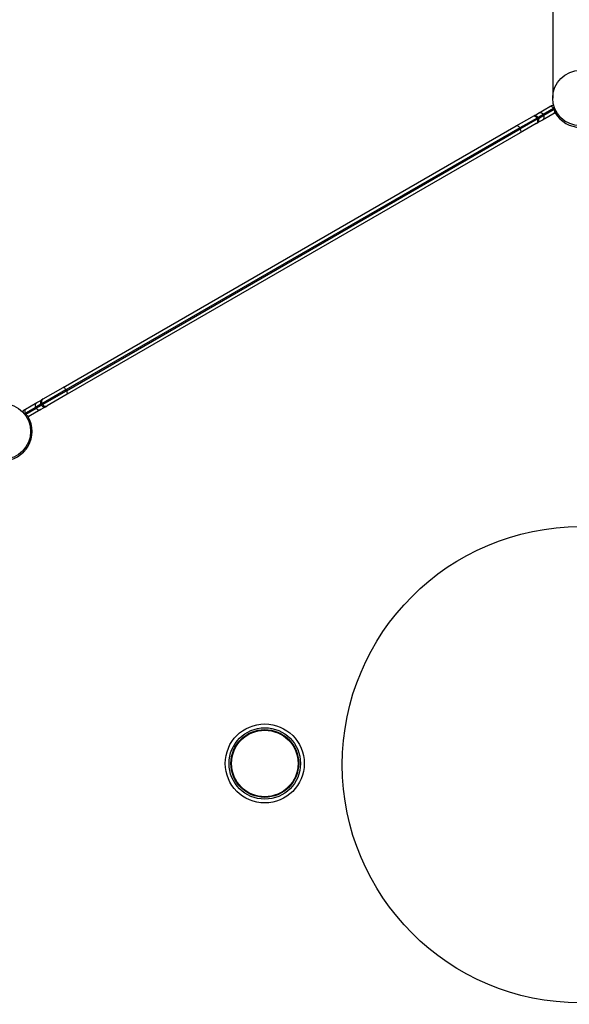
# Model space of a CAD drawing. Extents: x 33 to 1919, y 28 to 1228.
# Drawn here: x 501 to 536, y 767 to 829 of the extents above; entities that cross this region are included whole.
import ezdxf

# ---------------------------------------------------------------- set-up
doc = ezdxf.new("R2010")
doc.units = 0
doc.header["$LTSCALE"] = 115
doc.header["$MEASUREMENT"] = 0
doc.linetypes.add('HIDDEN', pattern=[0.075, 0.05, -0.025])
doc.layers.get('0').update_dxf_attribs({"linetype": 'CONTINUOUS'})
doc.layers.add('SLD-0', color=179, linetype='CONTINUOUS')
doc.layers.add('SPRAY_ZONE', color=161, linetype='HIDDEN')
doc.styles.add('SLDTEXTSTYLE2', font='TXT', dxfattribs={"width": 0.7})
doc.dimstyles.new('SLDDIMSTYLE0', dxfattribs={"dimtxt": 14.655762, "dimasz": 11.5, "dimexe": 0, "dimexo": 0.0625, "dimgap": 3.66394, "dimtad": 0, "dimtih": 1, "dimtoh": 1, "dimdec": 6, "dimrnd": 1e-09, "dimzin": 12, "dimtxsty": 'SLDTEXTSTYLE2', "dimsah": 1, "dimcen": 0.09, "dimazin": 3, "dimtfac": 1, "dimtdec": 3, "dimtofl": 0, "dimtmove": 0, "dimatfit": 3, "dimtolj": 1, "dimtzin": 12})
doc.dimstyles.new('SLDDIMSTYLE1', dxfattribs={"dimtxt": 14.655762, "dimasz": 11.5, "dimexe": 0, "dimexo": 0.0625, "dimgap": 3.66394, "dimtad": 0, "dimtih": 1, "dimtoh": 1, "dimdec": 0, "dimrnd": 1e-09, "dimzin": 12, "dimtxsty": 'SLDTEXTSTYLE2', "dimsah": 1, "dimcen": 0.09, "dimazin": 3, "dimtfac": 1, "dimtdec": 3, "dimtofl": 0, "dimtmove": 0, "dimatfit": 3, "dimtolj": 1, "dimtzin": 12})

# ---------------------------------------------------------------- blocks, each defined once
blk = doc.blocks.new('_D')
at = {"layer": 'SLD-0'}
for p, q in [((445.557, 749.222), (445.557, 1111.392)), ((666.999, 597.257), (666.999, 1111.392)), ((445.557, 1100.582), (496.749, 1100.582)), ((666.999, 1100.582), (615.807, 1100.582)), ((525.185, 1085.65), (520.264, 1085.65)), ((520.264, 1085.65), (520.264, 1062.357)), ((587.37, 1085.65), (592.292, 1085.65)), ((592.292, 1085.65), (592.292, 1062.357)), ((520.264, 1062.357), (525.185, 1062.357)), ((592.292, 1062.357), (587.37, 1062.357))]:
    blk.add_line(p, q, dxfattribs=at)
for points in [[(445.557, 1100.582), (457.057, 1097.707), (457.057, 1103.457)], [(666.999, 1100.582), (655.499, 1103.457), (655.499, 1097.707)]]:
    blk.add_solid(points, dxfattribs=at)
at = {"layer": 'SLD-0', "char_height": 14.375, "attachment_point": 1, "style": 'SLDTEXTSTYLE2'}
for s, insert in [('18\'-5 1/2"', (506.764, 1107.461)), ('5.62m', (525.185, 1080.888))]:
    blk.add_mtext(s, dxfattribs=dict(at, insert=insert))
blk = doc.blocks.new('_D_1')
at = {"layer": 'SLD-0'}
for p, q in [((373.425, 737.427), (373.425, 1192.888)), ((753.466, 911.938), (753.466, 1192.888)), ((373.425, 1182.078), (512.495, 1182.078)), ((753.466, 1182.078), (614.396, 1182.078)), ((532.353, 1167.146), (527.432, 1167.146)), ((527.432, 1167.146), (527.432, 1143.853)), ((594.538, 1167.146), (599.46, 1167.146)), ((599.46, 1167.146), (599.46, 1143.853)), ((527.432, 1143.853), (532.353, 1143.853)), ((599.46, 1143.853), (594.538, 1143.853))]:
    blk.add_line(p, q, dxfattribs=at)
for points in [[(373.425, 1182.078), (384.925, 1179.203), (384.925, 1184.953)], [(753.466, 1182.078), (741.966, 1184.953), (741.966, 1179.203)]]:
    blk.add_solid(points, dxfattribs=at)
at = {"layer": 'SLD-0', "char_height": 14.375, "attachment_point": 1, "style": 'SLDTEXTSTYLE2'}
for s, insert in [('31\'-8"', (533.844, 1188.957)), ('9.65m', (532.353, 1162.384))]:
    blk.add_mtext(s, dxfattribs=dict(at, insert=insert))
blk = doc.blocks.new('_D_2')
at = {"layer": 'SLD-0'}
for p, q in [((574.838, 976.786), (140.359, 976.786)), ((151.169, 976.786), (151.169, 749)), ((113.981, 722.427), (109.059, 722.427)), ((109.059, 722.427), (109.059, 699.134)), ((188.358, 722.427), (193.279, 722.427)), ((193.279, 722.427), (193.279, 699.134)), ((109.059, 699.134), (113.981, 699.134)), ((193.279, 699.134), (188.358, 699.134)), ((151.169, 497.931), (151.169, 695.853)), ((628.345, 497.931), (140.359, 497.931))]:
    blk.add_line(p, q, dxfattribs=at)
for points in [[(151.169, 976.786), (148.294, 965.286), (154.044, 965.286)], [(151.169, 497.931), (154.044, 509.431), (148.294, 509.431)]]:
    blk.add_solid(points, dxfattribs=at)
at = {"layer": 'SLD-0', "char_height": 14.375, "attachment_point": 1, "style": 'SLDTEXTSTYLE2'}
for s, insert in [('39\'-10 3/4"', (95.559, 744.238)), ('12.16m', (113.981, 717.664))]:
    blk.add_mtext(s, dxfattribs=dict(at, insert=insert))
blk = doc.blocks.new('_D_3')
at = {"layer": 'SLD-0'}
for p, q in [((576.158, 852.479), (249.021, 852.479)), ((259.831, 852.479), (259.831, 724.635)), ((228.738, 698.061), (223.817, 698.061)), ((223.817, 698.061), (223.817, 674.768)), ((290.923, 698.061), (295.845, 698.061)), ((295.845, 698.061), (295.845, 674.768)), ((223.817, 674.768), (228.738, 674.768)), ((295.845, 674.768), (290.923, 674.768)), ((259.831, 573.507), (259.831, 671.487)), ((630.987, 573.507), (249.021, 573.507))]:
    blk.add_line(p, q, dxfattribs=at)
for points in [[(259.831, 852.479), (256.956, 840.979), (262.706, 840.979)], [(259.831, 573.507), (262.706, 585.007), (256.956, 585.007)]]:
    blk.add_solid(points, dxfattribs=at)
at = {"layer": 'SLD-0', "char_height": 14.375, "attachment_point": 1, "style": 'SLDTEXTSTYLE2'}
for s, insert in [('23\'-3"', (230.229, 719.872)), ('7.09m', (228.738, 693.299))]:
    blk.add_mtext(s, dxfattribs=dict(at, insert=insert))

msp = doc.modelspace()

# ---------------------------------------------------------------- linework, layer by layer
at = {"color": 7, "linetype": 'CONTINUOUS'}
for p, q in [((534.7255715, 834.7632402), (534.7255715, 824.5132402)), ((533.8318773, 823.5642529), (534.5443997, 823.9756279)), ((534.5443997, 823.9756279), (534.6277547, 824.0237529)), ((534.8094321, 823.8053283), (534.7794321, 823.8572898)), ((532.4306482, 822.7552529), (533.4369697, 823.3362529)), ((533.7374953, 823.2557273), (532.6549636, 822.6307273)), ((532.6849636, 822.5787658), (533.7674953, 823.2037658)), ((533.5492205, 823.4010609), (533.4369697, 823.3362529)), ((533.5492205, 823.4010609), (533.8318928, 823.5642618)), ((533.7936207, 823.2881313), (533.7374953, 823.2557273)), ((533.7374953, 823.2557273), (533.7674953, 823.2037658)), ((533.8236207, 823.2361698), (533.7674953, 823.2037658)), ((533.7936207, 823.2881313), (533.8236207, 823.2361698)), ((534.0818928, 823.1312491), (533.7992205, 822.9680482)), ((534.8788372, 823.5913652), (534.0818928, 823.1312491)), ((534.1624184, 823.4317747), (534.1324184, 823.4837362)), ((534.8790537, 823.5914902), (534.8788372, 823.5913652)), ((534.8942344, 823.5651965), (534.8790537, 823.5914902)), ((503.9001741, 806.283176), (532.4306482, 822.7552529)), ((532.6549636, 822.6307273), (504.0761252, 806.1307273)), ((504.1061252, 806.0787658), (532.6849636, 822.5787658)), ((532.6549636, 822.6307273), (532.6849636, 822.5787658)), ((533.6869697, 822.9032402), (532.6806482, 822.3222402)), ((533.6869697, 822.9032402), (533.7992205, 822.9680482)), ((532.6806482, 822.3222402), (504.1501741, 805.8501633)), ((504.0761252, 806.1307273), (502.5605808, 805.2557273)), ((502.5905808, 805.2037658), (504.1061252, 806.0787658)), ((502.6411064, 805.5562529), (503.9001741, 806.283176)), ((504.1501741, 805.8501633), (502.8911064, 805.1232402)), ((504.0761252, 806.1307273), (504.1061252, 806.0787658)), ((501.5336764, 804.9168779), (502.2461988, 805.3282529)), ((502.2461988, 805.3282529), (502.5288587, 805.4914467)), ((502.5605808, 805.2557273), (502.504457, 805.2233242)), ((502.534457, 805.1713627), (502.504457, 805.2233242)), ((502.6411064, 805.5562529), (502.5288587, 805.4914467)), ((502.5905808, 805.2037658), (502.534457, 805.1713627)), ((502.5605808, 805.2557273), (502.5905808, 805.2037658)), ((502.7788587, 805.058434), (502.8911064, 805.1232402)), ((501.4503215, 804.8687529), (501.5336764, 804.9168779)), ((501.518644, 804.6541648), (501.548644, 804.6022033)), ((502.4961988, 804.8952402), (501.6992389, 804.4351152)), ((502.1656732, 805.0277273), (502.1956732, 804.9757658)), ((502.7788587, 805.058434), (502.4961988, 804.8952402)), ((501.6992389, 804.4351152), (501.6990224, 804.4349902)), ((501.7142031, 804.4086965), (501.6990224, 804.4349902))]:
    msp.add_line(p, q, dxfattribs=at)
at = {"color": 8, "linetype": 'CONTINUOUS'}
for p, q in [((534.7794321, 823.8572898), (534.1324029, 823.4837273)), ((534.1624029, 823.4317658), (534.8094321, 823.8053283)), ((534.8395518, 823.8919999), (534.7794321, 823.8572898)), ((534.8094321, 823.8053283), (534.8620507, 823.8357076)), ((534.1324184, 823.4837362), (533.7936207, 823.2881313)), ((533.8236207, 823.2361698), (534.1624184, 823.4317747)), ((502.504457, 805.2233242), (502.1656732, 805.0277273)), ((502.1956732, 804.9757658), (502.534457, 805.1713627)), ((501.518644, 804.6541648), (501.4585243, 804.6194547)), ((501.4960254, 804.571824), (501.548644, 804.6022033)), ((502.1656732, 805.0277273), (501.518644, 804.6541648)), ((501.548644, 804.6022033), (502.1956732, 804.9757658))]:
    msp.add_line(p, q, dxfattribs=at)
at = {"color": 7, "linetype": 'CONTINUOUS', "flags": 128}
for points in [[(534.7794321, 823.8572898), (534.7555697, 823.8930725), (534.7278194, 823.9247059), (534.6972477, 823.9509744), (534.6650292, 823.9708685), (534.6324024, 823.9836238), (534.6006208, 823.98875), (534.570906, 823.9860501), (534.5443997, 823.9756279)], [(534.7943997, 823.5426152), (534.8166787, 823.5603592), (534.8338743, 823.5847431), (534.8453257, 823.6148298), (534.8505927, 823.6494631), (534.8494731, 823.6873122), (534.8420098, 823.7269224), (534.8284896, 823.7667715), (534.8094321, 823.8053283)], [(533.7936207, 823.2881313), (533.7695783, 823.32381), (533.7412949, 823.3551357), (533.7098574, 823.3809044), (533.676474, 823.4001259), (533.6424276, 823.4120616), (533.6090265, 823.4162527), (533.5775543, 823.4125382), (533.5492205, 823.4010609)], [(533.7992205, 822.9680482), (533.823327, 822.9868473), (533.84228, 823.0122458), (533.8553509, 823.0432676), (533.8620375, 823.0787205), (533.8620829, 823.1172422), (533.8554853, 823.1573522), (533.8424982, 823.1975091), (533.8236207, 823.2361698)], [(532.6549636, 822.6307273), (532.6313071, 822.6666289), (532.6041667, 822.6986144), (532.5745852, 822.7254547), (532.5436996, 822.7461183), (532.5126968, 822.7598112), (532.4827681, 822.7660071), (532.4550637, 822.764468), (532.4306482, 822.7552529)], [(532.6806482, 822.3222402), (532.7008364, 822.3387771), (532.7160216, 822.3620002), (532.7256201, 822.3910172), (532.7292631, 822.4247129), (532.7268107, 822.4617924), (532.718357, 822.5008309), (532.704227, 822.5403279), (532.6849636, 822.5787658)], [(504.0761252, 806.1307273), (504.0533981, 806.1671654), (504.0290098, 806.2007399), (504.0038977, 806.2301606), (503.9790269, 806.2542968), (503.9553529, 806.272221), (503.9337858, 806.2832445), (503.9151541, 806.2869435), (503.9001741, 806.283176)], [(504.1501741, 805.8501633), (504.1609269, 805.8612526), (504.1670393, 805.8792376), (504.1682762, 805.903427), (504.1645903, 805.9328914), (504.1561232, 805.9664983), (504.1432002, 806.0029564), (504.126318, 806.0408645), (504.1061252, 806.0787658)], [(502.5288587, 805.4914467), (502.5047519, 805.4726474), (502.4857987, 805.4472488), (502.4727275, 805.4162268), (502.4660406, 805.3807738), (502.465995, 805.342252), (502.4725925, 805.3021419), (502.4855795, 805.2619849), (502.504457, 805.2233242)], [(502.534457, 805.1713627), (502.5584994, 805.135684), (502.5867829, 805.1043584), (502.6182205, 805.0785898), (502.6516041, 805.0593684), (502.6856508, 805.0474328), (502.7190522, 805.0432419), (502.7505246, 805.0469565), (502.7788587, 805.058434)], [(501.5336764, 804.9168779), (501.5113974, 804.8991339), (501.4942018, 804.8747501), (501.4827504, 804.8446633), (501.4774834, 804.81003), (501.478603, 804.772181), (501.4860663, 804.7325708), (501.4995865, 804.6927216), (501.518644, 804.6541648)], [(501.548644, 804.6022033), (501.5725064, 804.5664207), (501.6002567, 804.5347873), (501.6308285, 804.5085187), (501.6630469, 804.4886246), (501.6956738, 804.4758693), (501.7274553, 804.4707431), (501.7571702, 804.473443), (501.7836764, 804.4838652)]]:
    msp.add_lwpolyline(points, dxfattribs=at)
at = {"color": 7, "linetype": 'CONTINUOUS'}
for centre, radius in [((536.4755715, 824.5132402), 1.75), ((500.1025046, 803.5132402), 1.75), ((536.4755715, 782.5132402), 15), ((516.5949753, 782.5959003), 2.49), ((516.5949753, 782.5959003), 2.25), ((516.5949753, 782.5959003), 2.135), ((516.5949753, 782.5959003), 2.09375)]:
    msp.add_circle(centre, radius, dxfattribs=at)
for centre, radius, start, end in [((534.7377547, 823.8332273), 0.22, 76.594787592, 120), ((533.5469697, 823.1457273), 0.22, 30, 120), ((533.5769697, 823.0937658), 0.22, 300, 30), ((533.9418928, 823.3737362), 0.22, 30, 120), ((533.9718928, 823.3217747), 0.22, 300, 30), ((534.7677547, 823.7812658), 0.22, 300, 325.621616739), ((536.4755715, 824.5132402), 1.84375, 210, 330), ((502.3561988, 805.1377273), 0.22, 120, 210), ((502.7511064, 805.3657273), 0.22, 120, 210), ((502.7811064, 805.3137658), 0.22, 210, 300), ((501.5603215, 804.6782273), 0.22, 120, 163.405212406), ((502.3861988, 805.0857658), 0.22, 210, 300), ((500.1025046, 803.5132402), 1.84375, 270, 30), ((501.5903215, 804.6262658), 0.22, 274.378383262, 300)]:
    msp.add_arc(centre, radius, start, end, dxfattribs=at)
at = {"layer": 'SPRAY_ZONE'}
msp.add_arc((487.5451362, 810.7632402), 90, 73.438114453, 186.760283617, dxfattribs=at)

# ---------------------------------------------------------------- dimensions: what is measured, and where the dimension line sits
at = {"layer": 'SLD-0'}
for base, p1, p2, dimstyle, picture, middle in [((753.4662734, 1182.0779985), (373.4249523, 731.6771915), (753.4662734, 906.1882699), 'SLDDIMSTYLE1', '_D_1', (563.4456129, 1182.0779985)), ((666.99905624, 1100.58193546), (445.55670949, 743.47247482), (666.99905624, 591.50673528), 'SLDDIMSTYLE0', '_D', (556.27788286, 1100.58193546))]:
    dim = msp.add_linear_dim(base=base, p1=p1, p2=p2, dimstyle=dimstyle, dxfattribs=at)
    dim.commit()
    dim.dimension.update_dxf_attribs({"geometry": picture, "text_midpoint": middle, "dimtype": 160})
for base, p1, p2, dimstyle, picture, middle in [((151.1693918814, 497.9314640169), (580.5882067214, 976.7857080903), (634.0949805405, 497.9314640169), 'SLDDIMSTYLE0', '_D_2', (151.1693918814, 737.3585860536)), ((259.8308092, 573.5067353), (581.9077057, 852.4792229), (636.7372052, 573.5067353), 'SLDDIMSTYLE1', '_D_3', (259.8308092, 712.9929791))]:
    dim = msp.add_linear_dim(base=base, p1=p1, p2=p2, angle=90, dimstyle=dimstyle, dxfattribs=at)
    dim.commit()
    dim.dimension.update_dxf_attribs({"geometry": picture, "text_midpoint": middle, "dimtype": 160})

doc.saveas('drawing.dxf')
